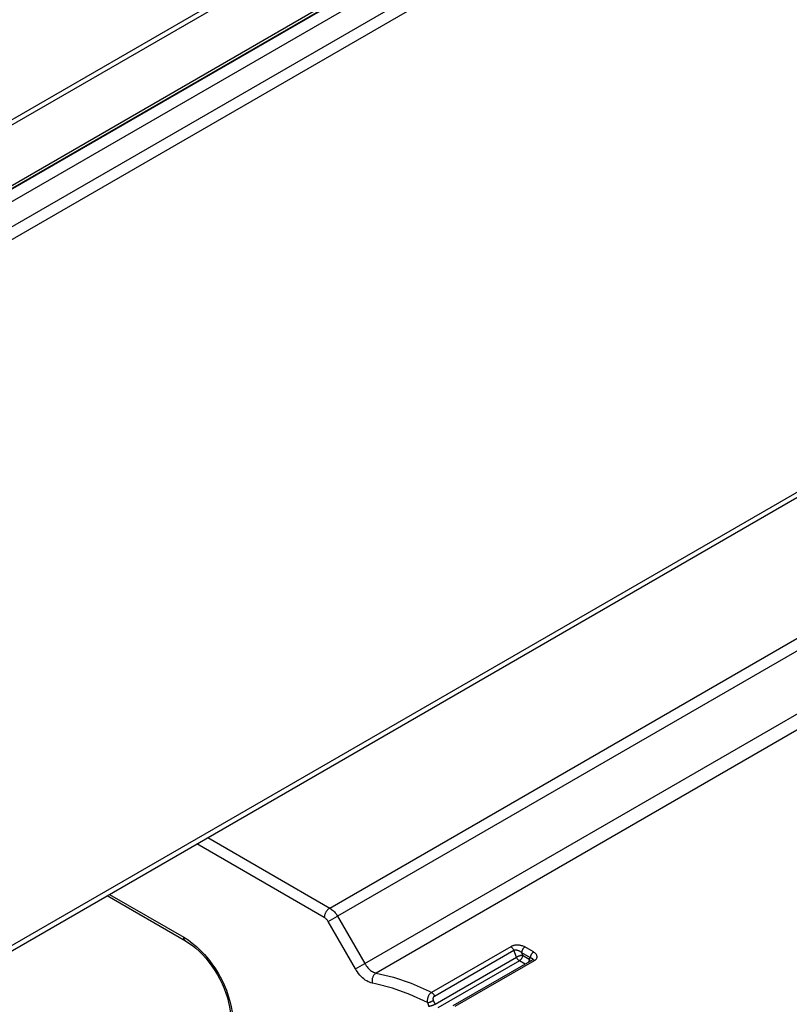
# Model space of a CAD drawing. Units: millimetres. Extents: x -996 to 596, y -419 to 719.
# Drawn here: x 284 to 309, y -28 to 4 of the extents above; entities that cross this region are included whole.
import ezdxf

# ---------------------------------------------------------------- set-up
doc = ezdxf.new("R2010")
doc.units = ezdxf.units.MM

msp = doc.modelspace()

# ---------------------------------------------------------------- linework, layer by layer
at = {"color": 7, "linetype": 'Continuous'}
for p, q in [((404.359, 69.842), (239.075, -25.584)), ((239.158, -25.705), (404.255, 69.613)), ((400.823, 65.664), (240.087, -27.136)), ((240.126, -27.198), (400.772, 65.55)), ((399.763, 64.942), (240.137, -27.217)), ((240.319, -27.519), (399.939, 64.636)), ((400.647, 64.228), (240.675, -28.131)), ((240.848, -28.439), (400.823, 63.922)), ((399.875, 40.512), (246.138, -48.247)), ((246.15, -48.409), (399.252, 39.984)), ((294.434, -25.093), (313.879, -13.867)), ((314.129, -14.13), (294.684, -25.357)), ((295.568, -26.888), (315.013, -15.661)), ((315.378, -15.969), (295.933, -27.196)), ((290.484, -22.813), (294.434, -25.093)), ((294.257, -25.399), (290.131, -23.017)), ((287.229, -24.692), (289.76, -26.153)), ((287.302, -24.65), (289.708, -26.039)), ((294.382, -25.531), (294.684, -25.357)), ((294.684, -25.357), (295.568, -26.888)), ((295.266, -27.062), (294.382, -25.531)), ((300.297, -26.344), (297.731, -27.826)), ((301.037, -26.515), (300.752, -26.351)), ((297.828, -27.943), (300.395, -26.462)), ((297.845, -28.21), (300.482, -26.687)), ((300.987, -26.778), (298.42, -28.26)), ((300.482, -26.687), (300.395, -26.462)), ((300.649, -26.536), (300.928, -26.698)), ((300.649, -26.536), (300.68, -26.618)), ((300.68, -26.618), (300.897, -26.743)), ((300.897, -26.743), (300.928, -26.698)), ((300.998, -26.77), (300.987, -26.778)), ((295.266, -27.062), (295.568, -26.888)), ((300.574, -26.801), (297.937, -28.324)), ((298.501, -28.271), (301.068, -26.789)), ((300.76, -26.909), (300.574, -26.801)), ((297.599, -28.156), (297.647, -28.279)), ((297.845, -28.21), (297.797, -28.086))]:
    msp.add_line(p, q, dxfattribs=at)
at = {"color": 7, "linetype": 'Continuous', "flags": 128}
for points in [[(294.434, -25.093), (294.419, -25.103), (294.403, -25.114), (294.388, -25.127), (294.374, -25.14), (294.359, -25.156), (294.346, -25.172), (294.333, -25.189), (294.32, -25.207), (294.309, -25.225), (294.299, -25.244), (294.289, -25.264), (294.281, -25.284), (294.274, -25.304), (294.268, -25.323), (294.263, -25.343), (294.26, -25.362), (294.258, -25.381), (294.257, -25.399)], [(289.708, -26.039), (289.847, -26.126), (289.984, -26.226), (290.12, -26.339), (290.252, -26.464), (290.38, -26.599), (290.503, -26.744), (290.62, -26.898), (290.731, -27.059), (290.833, -27.227), (290.927, -27.399), (291.011, -27.575), (291.086, -27.753), (291.15, -27.932), (291.203, -28.111), (291.245, -28.288), (291.275, -28.462), (291.293, -28.631), (291.298, -28.73)], [(289.76, -26.153), (289.875, -26.225), (289.985, -26.304), (290.095, -26.393), (290.205, -26.492), (290.312, -26.601), (290.418, -26.717), (290.519, -26.842), (290.617, -26.973), (290.709, -27.111), (290.795, -27.253), (290.875, -27.4), (290.948, -27.549), (291.013, -27.699), (291.069, -27.85), (291.118, -28), (291.157, -28.148), (291.188, -28.293), (291.209, -28.434), (291.222, -28.569), (291.225, -28.635)], [(300.752, -26.351), (300.743, -26.357), (300.734, -26.364), (300.725, -26.371), (300.716, -26.379), (300.708, -26.389), (300.7, -26.398), (300.692, -26.409), (300.685, -26.419), (300.678, -26.431), (300.672, -26.442), (300.667, -26.454), (300.662, -26.466), (300.658, -26.478), (300.654, -26.49), (300.652, -26.502), (300.65, -26.514), (300.649, -26.525), (300.649, -26.536)], [(300.68, -26.618), (300.672, -26.619), (300.663, -26.62), (300.653, -26.622), (300.643, -26.624), (300.632, -26.627), (300.62, -26.63), (300.608, -26.633), (300.596, -26.637), (300.584, -26.641), (300.572, -26.646), (300.56, -26.651), (300.548, -26.655), (300.536, -26.66), (300.524, -26.666), (300.513, -26.671), (300.502, -26.676), (300.492, -26.682), (300.482, -26.687)], [(300.68, -26.618), (300.68, -26.629), (300.679, -26.64), (300.677, -26.651), (300.674, -26.663), (300.67, -26.675), (300.666, -26.687), (300.661, -26.699), (300.656, -26.711), (300.649, -26.722), (300.642, -26.733), (300.635, -26.744), (300.627, -26.754), (300.619, -26.764), (300.611, -26.773), (300.602, -26.781), (300.593, -26.789), (300.584, -26.796), (300.574, -26.801)], [(300.897, -26.743), (300.896, -26.754), (300.895, -26.765), (300.893, -26.776), (300.89, -26.788), (300.887, -26.8), (300.882, -26.812), (300.878, -26.824), (300.872, -26.836), (300.866, -26.847), (300.865, -26.848)], [(300.928, -26.698), (300.94, -26.7), (300.951, -26.704), (300.962, -26.707), (300.971, -26.712), (300.979, -26.716), (300.986, -26.72), (300.992, -26.725), (300.997, -26.731), (301, -26.735), (301.003, -26.741), (301.004, -26.746), (301.004, -26.752), (301.004, -26.757), (301.002, -26.762), (301, -26.766), (300.998, -26.769), (300.997, -26.77)], [(301.068, -26.789), (301.084, -26.779), (301.098, -26.768), (301.11, -26.757), (301.121, -26.745), (301.13, -26.732), (301.137, -26.718), (301.142, -26.705), (301.146, -26.691), (301.148, -26.676), (301.147, -26.661), (301.145, -26.647), (301.142, -26.632), (301.135, -26.616), (301.127, -26.601), (301.117, -26.585), (301.105, -26.571), (301.091, -26.556), (301.074, -26.541), (301.056, -26.528), (301.037, -26.515)], [(295.933, -27.196), (295.918, -27.206), (295.903, -27.217), (295.889, -27.23), (295.876, -27.245), (295.863, -27.261), (295.852, -27.278), (295.842, -27.296), (295.833, -27.315), (295.825, -27.335), (295.818, -27.355), (295.813, -27.376), (295.808, -27.398), (295.806, -27.419), (295.805, -27.441), (295.805, -27.462), (295.806, -27.484), (295.809, -27.504), (295.814, -27.524)], [(295.933, -27.196), (296.495, -27.329), (297.069, -27.526), (297.651, -27.786), (297.731, -27.826)], [(297.731, -27.826), (297.717, -27.834), (297.704, -27.844), (297.691, -27.855), (297.679, -27.868), (297.667, -27.881), (297.657, -27.895), (297.647, -27.91), (297.637, -27.926), (297.629, -27.943), (297.621, -27.96), (297.614, -27.978), (297.608, -27.996), (297.603, -28.016), (297.599, -28.037), (297.596, -28.057), (297.594, -28.077), (297.594, -28.097), (297.594, -28.117), (297.596, -28.137), (297.599, -28.156)], [(297.797, -28.086), (297.794, -28.078), (297.792, -28.069), (297.79, -28.06), (297.788, -28.051), (297.787, -28.042), (297.787, -28.034), (297.787, -28.025), (297.788, -28.016), (297.789, -28.008), (297.791, -28), (297.793, -27.993), (297.795, -27.985), (297.798, -27.979), (297.801, -27.972), (297.805, -27.966), (297.809, -27.961), (297.813, -27.956), (297.818, -27.951), (297.823, -27.947), (297.828, -27.943)], [(297.599, -28.156), (297.608, -28.155), (297.617, -28.153), (297.627, -28.152), (297.637, -28.149), (297.648, -28.147), (297.66, -28.143), (297.671, -28.14), (297.683, -28.136), (297.696, -28.132), (297.708, -28.128), (297.72, -28.123), (297.732, -28.118), (297.744, -28.113), (297.756, -28.108), (297.767, -28.102), (297.778, -28.097), (297.788, -28.092), (297.797, -28.086)], [(297.845, -28.21), (297.836, -28.215), (297.825, -28.22), (297.815, -28.226), (297.803, -28.231), (297.792, -28.236), (297.78, -28.241), (297.768, -28.246), (297.756, -28.251), (297.743, -28.255), (297.731, -28.26), (297.719, -28.263), (297.707, -28.267), (297.696, -28.27), (297.685, -28.273), (297.675, -28.275), (297.665, -28.277), (297.656, -28.278), (297.647, -28.279)]]:
    msp.add_lwpolyline(points, dxfattribs=at)
at = {"color": 7, "linetype": 'Continuous', "extrusion": (0, 0, -1), "flags": 128}
for points in [[(-294.434, -25.093), (-294.465, -25.113), (-294.495, -25.135), (-294.526, -25.16), (-294.555, -25.188), (-294.583, -25.218), (-294.611, -25.25), (-294.637, -25.284), (-294.661, -25.32), (-294.684, -25.357)], [(-294.382, -25.531), (-294.371, -25.513), (-294.359, -25.495), (-294.346, -25.478), (-294.332, -25.462), (-294.318, -25.447), (-294.303, -25.433), (-294.288, -25.42), (-294.273, -25.409), (-294.257, -25.399)], [(-289.76, -26.153), (-289.749, -26.146), (-289.74, -26.138), (-289.732, -26.127), (-289.724, -26.116), (-289.719, -26.103), (-289.714, -26.088), (-289.711, -26.073), (-289.709, -26.056), (-289.708, -26.039)], [(-300.752, -26.351), (-300.729, -26.339), (-300.703, -26.328), (-300.676, -26.319), (-300.648, -26.311), (-300.625, -26.305), (-300.6, -26.301), (-300.575, -26.298), (-300.55, -26.295), (-300.525, -26.294), (-300.501, -26.294), (-300.478, -26.295), (-300.454, -26.297), (-300.431, -26.3), (-300.409, -26.304), (-300.389, -26.308), (-300.371, -26.313), (-300.352, -26.319), (-300.335, -26.326), (-300.318, -26.333), (-300.307, -26.338), (-300.297, -26.344)], [(-300.297, -26.344), (-300.306, -26.349), (-300.315, -26.355), (-300.325, -26.362), (-300.334, -26.37), (-300.342, -26.379), (-300.351, -26.388), (-300.359, -26.398), (-300.366, -26.408), (-300.374, -26.419), (-300.38, -26.43), (-300.386, -26.442), (-300.392, -26.454), (-300.395, -26.462)], [(-300.395, -26.462), (-300.4, -26.459), (-300.406, -26.456), (-300.413, -26.454), (-300.421, -26.452), (-300.429, -26.45), (-300.437, -26.449), (-300.445, -26.448), (-300.453, -26.448), (-300.466, -26.448), (-300.478, -26.45), (-300.491, -26.452), (-300.504, -26.454), (-300.517, -26.458), (-300.535, -26.464), (-300.553, -26.472), (-300.57, -26.48), (-300.587, -26.489), (-300.603, -26.5), (-300.619, -26.511), (-300.634, -26.523), (-300.649, -26.536)], [(-300.574, -26.801), (-300.565, -26.796), (-300.556, -26.789), (-300.547, -26.781), (-300.538, -26.773), (-300.529, -26.764), (-300.521, -26.754), (-300.513, -26.744), (-300.506, -26.733), (-300.499, -26.722), (-300.493, -26.711), (-300.487, -26.699), (-300.482, -26.687)], [(-301.037, -26.515), (-301.027, -26.521), (-301.018, -26.528), (-301.009, -26.535), (-301, -26.543), (-300.992, -26.552), (-300.983, -26.562), (-300.975, -26.572), (-300.968, -26.583), (-300.961, -26.594), (-300.955, -26.605), (-300.949, -26.617), (-300.944, -26.629), (-300.939, -26.641), (-300.936, -26.652), (-300.933, -26.664), (-300.93, -26.676), (-300.929, -26.687), (-300.928, -26.698)], [(-301.068, -26.789), (-301.059, -26.784), (-301.049, -26.779), (-301.04, -26.776), (-301.031, -26.773), (-301.023, -26.771), (-301.014, -26.771), (-301.006, -26.772), (-300.998, -26.773), (-300.991, -26.776), (-300.987, -26.778)], [(-295.814, -27.524), (-295.769, -27.514), (-295.724, -27.498), (-295.678, -27.478), (-295.632, -27.453), (-295.585, -27.423), (-295.54, -27.388), (-295.495, -27.35), (-295.451, -27.308), (-295.408, -27.262), (-295.368, -27.213), (-295.329, -27.161), (-295.293, -27.107), (-295.266, -27.062)], [(-295.568, -26.888), (-295.591, -26.925), (-295.615, -26.961), (-295.641, -26.995), (-295.669, -27.028), (-295.697, -27.058), (-295.726, -27.085), (-295.757, -27.11), (-295.787, -27.133), (-295.818, -27.152), (-295.849, -27.168), (-295.879, -27.181), (-295.909, -27.191), (-295.933, -27.196)], [(-297.599, -28.156), (-297.031, -27.891), (-296.47, -27.687), (-295.92, -27.545), (-295.814, -27.524)], [(-297.731, -27.826), (-297.74, -27.831), (-297.749, -27.837), (-297.758, -27.844), (-297.767, -27.852), (-297.776, -27.86), (-297.784, -27.87), (-297.792, -27.88), (-297.8, -27.89), (-297.807, -27.901), (-297.814, -27.912), (-297.82, -27.924), (-297.825, -27.936), (-297.828, -27.943)]]:
    msp.add_lwpolyline(points, dxfattribs=at)
at = {"color": 7, "linetype": 'Continuous'}
msp.add_arc((300.781, -26.841), 0.151, 11.3816, 40.4309, dxfattribs=at)

doc.saveas('drawing.dxf')
